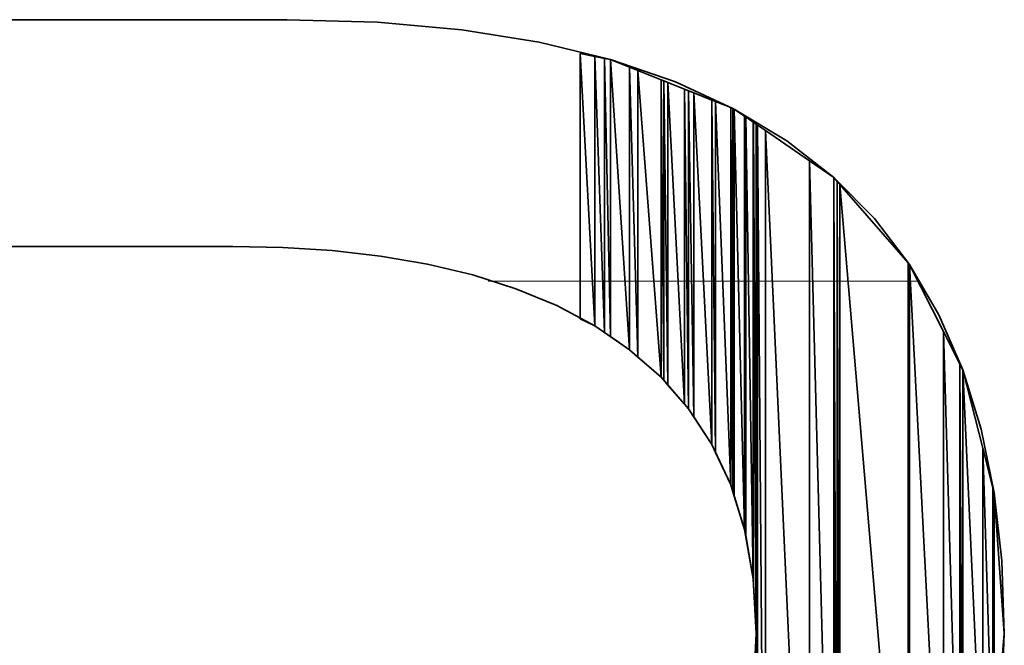
# Model space of a CAD drawing. Units: millimetres. Extents: x 59 to 11996, y 24 to 8424.
# Drawn here: x 8891 to 8899, y 389 to 394 of the extents above; entities that cross this region are included whole.
import ezdxf

# ---------------------------------------------------------------- set-up
doc = ezdxf.new("R2010")
doc.units = ezdxf.units.MM
doc.header["$MEASUREMENT"] = 0
doc.layers.add('(1) Shape lines', color=7, linetype='Continuous', lineweight=35)
doc.layers.add('(9) Sheet', color=7, linetype='Continuous', lineweight=35)

# ---------------------------------------------------------------- blocks, each defined once
blk = doc.blocks.new('HATCH_1779_879bc5d4-5ae4-427e-86f6-133931349432')
at = {"layer": '(1) Shape lines', "color": 0, "lineweight": 9}
blk.add_line((8895.0995, 392), (8894.8903, 392), dxfattribs=at)
blk = doc.blocks.new('HATCH_1780_498300e9-e5aa-4e55-aa24-7d0fb6c4041b')
at = {"layer": '(1) Shape lines', "color": 0, "lineweight": 9}
blk.add_line((8895.1124, 392), (8895.0995, 392), dxfattribs=at)
blk = doc.blocks.new('HATCH_1789_418fc0ba-f39e-442c-993b-9dcbb627a783')
at = {"layer": '(1) Shape lines', "color": 0, "lineweight": 9}
blk.add_line((8895.182, 392), (8895.1124, 392), dxfattribs=at)
blk = doc.blocks.new('HATCH_1790_d801946a-e089-4b1a-815e-a797d4bf0dbb')
at = {"layer": '(1) Shape lines', "color": 0, "lineweight": 9}
blk.add_line((8895.1855, 392), (8895.182, 392), dxfattribs=at)
blk = doc.blocks.new('HATCH_1799_86cabfa2-83ab-489a-bb4a-189745d8c642')
at = {"layer": '(1) Shape lines', "color": 0, "lineweight": 9}
blk.add_line((8895.2026, 392), (8895.1855, 392), dxfattribs=at)
blk = doc.blocks.new('HATCH_1800_82c6bef3-20c8-480d-8427-2119b43f8893')
at = {"layer": '(1) Shape lines', "color": 0, "lineweight": 9}
blk.add_line((8895.2035, 392), (8895.2026, 392), dxfattribs=at)
blk = doc.blocks.new('HATCH_1809_3729b87e-b5a9-4d4e-8933-3500e078fcf9')
at = {"layer": '(1) Shape lines', "color": 0, "lineweight": 9}
blk.add_line((8895.4421, 392), (8895.2035, 392), dxfattribs=at)
blk = doc.blocks.new('HATCH_1810_50484d4a-0ffe-4c5e-a72a-5ba18b5e03a1')
at = {"layer": '(1) Shape lines', "color": 0, "lineweight": 9}
blk.add_line((8895.4709, 392), (8895.4421, 392), dxfattribs=at)
blk = doc.blocks.new('HATCH_1819_774df03d-d9ad-4a15-8273-6e400ab8663d')
at = {"layer": '(1) Shape lines', "color": 0, "lineweight": 9}
blk.add_line((8895.5201, 392), (8895.4709, 392), dxfattribs=at)
blk = doc.blocks.new('HATCH_1820_4bea5cd5-70d7-4f9c-97ef-773145bb51ae')
at = {"layer": '(1) Shape lines', "color": 0, "lineweight": 9}
blk.add_line((8895.5269, 392), (8895.5201, 392), dxfattribs=at)
blk = doc.blocks.new('HATCH_1829_b8e3c953-94a6-4f0f-b7ca-df4f5f73a198')
at = {"layer": '(1) Shape lines', "color": 0, "lineweight": 9}
blk.add_line((8895.614, 392), (8895.5269, 392), dxfattribs=at)
blk = doc.blocks.new('HATCH_1830_415f0932-b7e1-4649-8ad8-bc520acc0bde')
at = {"layer": '(1) Shape lines', "color": 0, "lineweight": 9}
blk.add_line((8895.6283, 392), (8895.614, 392), dxfattribs=at)
blk = doc.blocks.new('HATCH_1839_ab353c1d-28af-4f59-9ef0-379ce126eece')
at = {"layer": '(1) Shape lines', "color": 0, "lineweight": 9}
blk.add_line((8895.7273, 392), (8895.6283, 392), dxfattribs=at)
blk = doc.blocks.new('HATCH_1840_a92c12ef-5199-4698-9199-03be9274aacb')
at = {"layer": '(1) Shape lines', "color": 0, "lineweight": 9}
blk.add_line((8895.7468, 392), (8895.7273, 392), dxfattribs=at)
blk = doc.blocks.new('HATCH_1849_9d41220e-1132-4e5b-a684-cf4659fd1aaf')
at = {"layer": '(1) Shape lines', "color": 0, "lineweight": 9}
blk.add_line((8895.8101, 392), (8895.7468, 392), dxfattribs=at)
blk = doc.blocks.new('HATCH_1850_6c8ab55f-9b8e-4f1c-a619-712474d20d9a')
at = {"layer": '(1) Shape lines', "color": 0, "lineweight": 9}
blk.add_line((8895.8245, 392), (8895.8101, 392), dxfattribs=at)
blk = doc.blocks.new('HATCH_1859_0099ddcd-b91c-475f-a9ef-407fff788024')
at = {"layer": '(1) Shape lines', "color": 0, "lineweight": 9}
blk.add_line((8895.8642, 392), (8895.8245, 392), dxfattribs=at)
blk = doc.blocks.new('HATCH_1860_6dd49db0-a793-488f-a174-a6cd610ec059')
at = {"layer": '(1) Shape lines', "color": 0, "lineweight": 9}
blk.add_line((8895.8741, 392), (8895.8642, 392), dxfattribs=at)
blk = doc.blocks.new('HATCH_1869_cd2480f1-4b75-4a7d-bf11-a616ddcf1542')
at = {"layer": '(1) Shape lines', "color": 0, "lineweight": 9}
blk.add_line((8895.9912, 392), (8895.8741, 392), dxfattribs=at)
blk = doc.blocks.new('HATCH_1870_472527c1-d2bf-4196-87e0-dce98df61d40')
at = {"layer": '(1) Shape lines', "color": 0, "lineweight": 9}
blk.add_line((8896.0276, 392), (8895.9912, 392), dxfattribs=at)
blk = doc.blocks.new('HATCH_1879_dd463b25-b048-41e7-bf17-ed3f14981412')
at = {"layer": '(1) Shape lines', "color": 0, "lineweight": 9}
blk.add_line((8896.077, 392), (8896.0276, 392), dxfattribs=at)
blk = doc.blocks.new('HATCH_1880_3e8b6799-99dd-4edb-8dd2-65e31d2204de')
at = {"layer": '(1) Shape lines', "color": 0, "lineweight": 9}
blk.add_line((8896.0946, 392), (8896.077, 392), dxfattribs=at)
blk = doc.blocks.new('HATCH_1889_1fe735cd-37cc-414b-b479-e11fe9e2dd9e')
at = {"layer": '(1) Shape lines', "color": 0, "lineweight": 9}
blk.add_line((8896.222, 392), (8896.0946, 392), dxfattribs=at)
blk = doc.blocks.new('HATCH_1890_1cb15cb7-144f-4719-a940-427fc0b581b5')
at = {"layer": '(1) Shape lines', "color": 0, "lineweight": 9}
blk.add_line((8896.2803, 392), (8896.222, 392), dxfattribs=at)
blk = doc.blocks.new('HATCH_1899_a0ea9376-1f47-447f-913d-32d1a9e06c51')
at = {"layer": '(1) Shape lines', "color": 0, "lineweight": 9}
blk.add_line((8896.2944, 392), (8896.2803, 392), dxfattribs=at)
blk = doc.blocks.new('HATCH_1900_0f609665-fc57-4753-8210-43298e6db083')
at = {"layer": '(1) Shape lines', "color": 0, "lineweight": 9}
blk.add_line((8896.3014, 392), (8896.2944, 392), dxfattribs=at)
blk = doc.blocks.new('HATCH_1909_b1faea78-10f4-4854-914b-f1fd5c627d33')
at = {"layer": '(1) Shape lines', "color": 0, "lineweight": 9}
blk.add_line((8896.3235, 392), (8896.3014, 392), dxfattribs=at)
blk = doc.blocks.new('HATCH_1910_8aefb4e1-7ecb-4b09-a751-82200b1a9fc4')
at = {"layer": '(1) Shape lines', "color": 0, "lineweight": 9}
blk.add_line((8896.335, 392), (8896.3235, 392), dxfattribs=at)
blk = doc.blocks.new('HATCH_1919_b3b1e235-3983-430c-b0fe-0d95c5c00c1a')
at = {"layer": '(1) Shape lines', "color": 0, "lineweight": 9}
blk.add_line((8896.4173, 392), (8896.335, 392), dxfattribs=at)
blk = doc.blocks.new('HATCH_1920_93b5fc63-6e24-42fd-bc27-7b701e943496')
at = {"layer": '(1) Shape lines', "color": 0, "lineweight": 9}
blk.add_line((8896.4683, 392), (8896.4173, 392), dxfattribs=at)
blk = doc.blocks.new('HATCH_1929_5c0b68eb-8de8-4342-ba08-43b303b73a38')
at = {"layer": '(1) Shape lines', "color": 0, "lineweight": 9}
blk.add_line((8896.4886, 392), (8896.4683, 392), dxfattribs=at)
blk = doc.blocks.new('HATCH_1930_24b20e6d-3e73-4ece-bd63-22c2b8488d5e')
at = {"layer": '(1) Shape lines', "color": 0, "lineweight": 9}
blk.add_line((8896.5021, 392), (8896.4886, 392), dxfattribs=at)
blk = doc.blocks.new('HATCH_1939_fb87288c-461c-47b0-a8a1-293c5a87c1f8')
at = {"layer": '(1) Shape lines', "color": 0, "lineweight": 9}
blk.add_line((8896.5265, 392), (8896.5021, 392), dxfattribs=at)
blk = doc.blocks.new('HATCH_1940_fc4b8cd7-88dc-43e5-b1d3-45e7514c4734')
at = {"layer": '(1) Shape lines', "color": 0, "lineweight": 9}
blk.add_line((8896.5439, 392), (8896.5265, 392), dxfattribs=at)
blk = doc.blocks.new('HATCH_1949_fa5eff08-1330-4027-bd8f-0f4a212ef05d')
at = {"layer": '(1) Shape lines', "color": 0, "lineweight": 9}
blk.add_line((8896.622, 392), (8896.5439, 392), dxfattribs=at)
blk = doc.blocks.new('HATCH_1950_135078fb-1ec1-4c0f-9de3-9e44bc728833')
at = {"layer": '(1) Shape lines', "color": 0, "lineweight": 9}
blk.add_line((8896.69, 392), (8896.622, 392), dxfattribs=at)
blk = doc.blocks.new('HATCH_1959_1e36ab14-2238-42a8-8fa6-0da110c94168')
at = {"layer": '(1) Shape lines', "color": 0, "lineweight": 9}
blk.add_line((8896.705, 392), (8896.69, 392), dxfattribs=at)
blk = doc.blocks.new('HATCH_1960_77fc038e-88bd-43fd-b5d5-652623c61ae7')
at = {"layer": '(1) Shape lines', "color": 0, "lineweight": 9}
blk.add_line((8896.7192, 392), (8896.705, 392), dxfattribs=at)
blk = doc.blocks.new('HATCH_1969_6268adb8-5240-4752-bcbe-8ac384d64668')
at = {"layer": '(1) Shape lines', "color": 0, "lineweight": 9}
blk.add_line((8896.7763, 392), (8896.7192, 392), dxfattribs=at)
blk = doc.blocks.new('HATCH_1970_79e5a83b-5bfb-4c37-992b-f5af91adaba4')
at = {"layer": '(1) Shape lines', "color": 0, "lineweight": 9}
blk.add_line((8896.8412, 392), (8896.7763, 392), dxfattribs=at)
blk = doc.blocks.new('HATCH_1979_395a7062-6008-4d51-9e50-91d162e970de')
at = {"layer": '(1) Shape lines', "color": 0, "lineweight": 9}
blk.add_line((8896.8492, 392), (8896.8412, 392), dxfattribs=at)
blk = doc.blocks.new('HATCH_1980_2ec4c6ef-4abc-41f2-a7df-60d74caa5bb7')
at = {"layer": '(1) Shape lines', "color": 0, "lineweight": 9}
blk.add_line((8896.8589, 392), (8896.8492, 392), dxfattribs=at)
blk = doc.blocks.new('HATCH_1989_f83d5aa5-a07a-414c-9fcd-c6f16cd67641')
at = {"layer": '(1) Shape lines', "color": 0, "lineweight": 9}
blk.add_line((8896.8637, 392), (8896.8589, 392), dxfattribs=at)
blk = doc.blocks.new('HATCH_1990_c1b3676a-0f4d-4fef-bd60-f46bb80d9ac7')
at = {"layer": '(1) Shape lines', "color": 0, "lineweight": 9}
blk.add_line((8896.8697, 392), (8896.8637, 392), dxfattribs=at)
blk = doc.blocks.new('HATCH_1999_61bfe5dc-6968-479b-8993-fa354b85fe63')
at = {"layer": '(1) Shape lines', "color": 0, "lineweight": 9}
blk.add_line((8896.9036, 392), (8896.8697, 392), dxfattribs=at)
blk = doc.blocks.new('HATCH_2000_50c4b405-dc4f-4203-bb1f-4965d4175f8b')
at = {"layer": '(1) Shape lines', "color": 0, "lineweight": 9}
blk.add_line((8896.9527, 392), (8896.9036, 392), dxfattribs=at)
blk = doc.blocks.new('HATCH_2009_f10e9d08-3ff9-4440-8bd2-8bd3a7eb000d')
at = {"layer": '(1) Shape lines', "color": 0, "lineweight": 9}
blk.add_line((8896.9561, 392), (8896.9527, 392), dxfattribs=at)
blk = doc.blocks.new('HATCH_2010_f3e36323-eb90-4edb-898f-eee50ed1aa27')
at = {"layer": '(1) Shape lines', "color": 0, "lineweight": 9}
blk.add_line((8896.9612, 392), (8896.9561, 392), dxfattribs=at)
blk = doc.blocks.new('HATCH_2019_1851aaff-efa6-4457-9ed1-668c6cc7bb6e')
at = {"layer": '(1) Shape lines', "color": 0, "lineweight": 9}
blk.add_line((8896.9827, 392), (8896.9612, 392), dxfattribs=at)
blk = doc.blocks.new('HATCH_2020_ca22e076-cfb6-4cbe-bdd1-acd820d4bb8f')
at = {"layer": '(1) Shape lines', "color": 0, "lineweight": 9}
blk.add_line((8897.0217, 392), (8896.9827, 392), dxfattribs=at)
blk = doc.blocks.new('HATCH_2029_bb9254b7-13b1-4689-9aa1-ecfd4896a069')
at = {"layer": '(1) Shape lines', "color": 0, "lineweight": 9}
blk.add_line((8897.0225, 392), (8897.0217, 392), dxfattribs=at)
blk = doc.blocks.new('HATCH_2030_8b7e4048-7549-4f05-81b3-8d3d3c3c3b5d')
at = {"layer": '(1) Shape lines', "color": 0, "lineweight": 9}
blk.add_line((8897.024, 392), (8897.0225, 392), dxfattribs=at)
blk = doc.blocks.new('HATCH_2039_a009802f-2c00-4af3-8090-450add9903ba')
at = {"layer": '(1) Shape lines', "color": 0, "lineweight": 9}
blk.add_line((8897.0307, 392), (8897.024, 392), dxfattribs=at)
blk = doc.blocks.new('HATCH_2040_0eb45b3f-dde2-4c85-9e17-f36fc70de36e')
at = {"layer": '(1) Shape lines', "color": 0, "lineweight": 9}
blk.add_line((8897.0454, 392), (8897.0307, 392), dxfattribs=at)
blk = doc.blocks.new('HATCH_2047_88782ee3-7593-4453-b68a-ba7754071c41')
at = {"layer": '(1) Shape lines', "color": 0, "lineweight": 9}
blk.add_line((8897.0473, 392), (8897.0454, 392), dxfattribs=at)
blk = doc.blocks.new('HATCH_2048_87e4eef2-8bd4-4545-bb48-8f6e570db809')
at = {"layer": '(1) Shape lines', "color": 0, "lineweight": 9}
blk.add_line((8897.0576, 392), (8897.0473, 392), dxfattribs=at)
blk = doc.blocks.new('HATCH_2055_fe5dd342-a48c-44d2-87dd-ff152e38d32a')
at = {"layer": '(1) Shape lines', "color": 0, "lineweight": 9}
blk.add_line((8897.0674, 392), (8897.0576, 392), dxfattribs=at)
blk = doc.blocks.new('HATCH_2056_5576f336-7825-4339-bd19-9cf60bec22d2')
at = {"layer": '(1) Shape lines', "color": 0, "lineweight": 9}
blk.add_line((8897.1213, 392), (8897.0674, 392), dxfattribs=at)
blk = doc.blocks.new('HATCH_2063_08088988-3213-40a9-bb2c-5030bcacdbe3')
at = {"layer": '(1) Shape lines', "color": 0, "lineweight": 9}
blk.add_line((8897.1763, 392), (8897.1213, 392), dxfattribs=at)
blk = doc.blocks.new('HATCH_2064_7e8c3c2e-9cf3-4a6e-9524-3e248656f957')
at = {"layer": '(1) Shape lines', "color": 0, "lineweight": 9}
blk.add_line((8897.4747, 392), (8897.1763, 392), dxfattribs=at)
blk = doc.blocks.new('HATCH_2071_2513e5db-367b-4ce3-ac4a-5f418a2d2809')
at = {"layer": '(1) Shape lines', "color": 0, "lineweight": 9}
blk.add_line((8897.5002, 392), (8897.4747, 392), dxfattribs=at)
blk = doc.blocks.new('HATCH_2072_baff810a-08e8-4754-aada-ee19cfea5857')
at = {"layer": '(1) Shape lines', "color": 0, "lineweight": 9}
blk.add_line((8897.6694, 392), (8897.5002, 392), dxfattribs=at)
blk = doc.blocks.new('HATCH_2079_948f4798-395d-4c47-bfbf-e4829f21a72d')
at = {"layer": '(1) Shape lines', "color": 0, "lineweight": 9}
blk.add_line((8897.6727, 392), (8897.6694, 392), dxfattribs=at)
blk = doc.blocks.new('HATCH_2080_61c5c8d9-41ee-424f-9647-b2fbcc2de28c')
at = {"layer": '(1) Shape lines', "color": 0, "lineweight": 9}
blk.add_line((8897.6981, 392), (8897.6727, 392), dxfattribs=at)
blk = doc.blocks.new('HATCH_2087_0df77b67-1cad-4dab-8c72-e7b4e3b6a995')
at = {"layer": '(1) Shape lines', "color": 0, "lineweight": 9}
blk.add_line((8897.7006, 392), (8897.6981, 392), dxfattribs=at)
blk = doc.blocks.new('HATCH_2088_d7e7d282-9f72-4320-b9cd-068233f732dd')
at = {"layer": '(1) Shape lines', "color": 0, "lineweight": 9}
blk.add_line((8897.72, 392), (8897.7006, 392), dxfattribs=at)
blk = doc.blocks.new('HATCH_2095_3a137bd5-a7b3-426f-8dfd-f655cb61e453')
at = {"layer": '(1) Shape lines', "color": 0, "lineweight": 9}
blk.add_line((8897.7859, 392), (8897.72, 392), dxfattribs=at)
blk = doc.blocks.new('HATCH_2096_5c32694f-fdf3-43d0-9c9b-f53a3cd35033')
at = {"layer": '(1) Shape lines', "color": 0, "lineweight": 9}
blk.add_line((8898.2692, 392), (8897.7859, 392), dxfattribs=at)
blk = doc.blocks.new('HATCH_2103_9ce274ba-6e88-46a0-9d39-245e0be4e130')
at = {"layer": '(1) Shape lines', "color": 0, "lineweight": 9}
blk.add_line((8898.2695, 392), (8898.2692, 392), dxfattribs=at)
blk = doc.blocks.new('HATCH_2104_cc68c8c9-47b4-493f-97de-64d0c5cc10d9')
at = {"layer": '(1) Shape lines', "color": 0, "lineweight": 9}
blk.add_line((8898.2799, 392), (8898.2695, 392), dxfattribs=at)
blk = doc.blocks.new('HATCH_2111_a0d2c104-f79b-46f9-8296-abcd5ccae00e')
at = {"layer": '(1) Shape lines', "color": 0, "lineweight": 9}
blk.add_line((8898.2868, 392), (8898.2799, 392), dxfattribs=at)
blk = doc.blocks.new('HATCH_2112_d4edc922-4e98-40aa-b45d-dc2616e3cfee')
at = {"layer": '(1) Shape lines', "color": 0, "lineweight": 9}
blk.add_line((8898.3474, 392), (8898.2868, 392), dxfattribs=at)
blk = doc.blocks.new('GROUP_0_f4a08a5d-b0dd-442d-9f5f-daf43c7f8144')
at = {"layer": '(9) Sheet', "color": 7, "linetype": 'Continuous', "lineweight": 35, "ltscale": 20}
for points in [[(8899.0187, 388.5957), (8899.0422, 389.1671), (8899.0217, 389.7495), (8898.9597, 390.2972), (8898.8553, 390.8099), (8898.7078, 391.2871), (8898.5163, 391.7284), (8898.2799, 392.1335), (8897.9979, 392.5019), (8897.6694, 392.8333), (8897.2936, 393.1271), (8896.8697, 393.3831), (8896.3967, 393.6009), (8895.8741, 393.7799), (8895.3008, 393.9198), (8894.676, 394.0203), (8893.999, 394.0809), (8893.2689, 394.1012), (8886.4104, 394.1012)], [(8888.4216, 392.278), (8892.8348, 392.278), (8893.2366, 392.2699), (8893.6333, 392.2446), (8894.0222, 392.2005), (8894.4002, 392.1358), (8894.7646, 392.049), (8895.1124, 391.9385), (8895.4407, 391.8025), (8895.7468, 391.6395), (8896.0276, 391.4479), (8896.2803, 391.226), (8896.5021, 390.9722), (8896.69, 390.6848), (8896.8412, 390.3622), (8896.9527, 390.0028), (8897.0217, 389.605), (8897.0454, 389.1671), (8897.024, 388.7207)]]:
    blk.add_lwpolyline(points, dxfattribs=at)
at = {"layer": '(9) Sheet', "color": 154, "linetype": 'Continuous', "lineweight": 35, "ltscale": 20}
for points in [[(8895.6283, 391.6954), (8895.6283, 393.8292), (8895.7468, 391.6395)], [(8895.7468, 391.6395), (8895.6283, 393.8292), (8895.7468, 393.8054)], [(8895.7468, 391.6395), (8895.7468, 393.8054), (8895.8245, 391.5865)], [(8895.8245, 391.5865), (8895.7468, 393.8054), (8895.8245, 393.7898)], [(8895.8245, 391.5865), (8895.8245, 393.7898), (8895.8741, 391.5527)], [(8895.8741, 391.5527), (8895.8245, 393.7898), (8895.8741, 393.7799)], [(8895.8741, 391.5527), (8895.8741, 393.7799), (8896.0276, 391.4479)], [(8896.0276, 391.4479), (8895.8741, 393.7799), (8896.0276, 393.7187)], [(8896.0276, 391.4479), (8896.0276, 393.7187), (8896.0946, 391.3891)], [(8896.0946, 391.3891), (8896.0276, 393.7187), (8896.0946, 393.692)], [(8896.0946, 391.3891), (8896.0946, 393.692), (8896.2803, 391.226)], [(8896.2803, 391.226), (8896.0946, 393.692), (8896.2803, 393.618)], [(8896.2803, 391.226), (8896.2803, 393.618), (8896.3014, 391.2019)], [(8896.3014, 391.2019), (8896.2803, 393.618), (8896.3014, 393.6096)], [(8896.3014, 391.2019), (8896.3014, 393.6096), (8896.335, 391.1634)], [(8896.335, 391.1634), (8896.3014, 393.6096), (8896.335, 393.5962)], [(8896.335, 391.1634), (8896.335, 393.5962), (8896.4683, 391.0108)], [(8896.4683, 391.0108), (8896.335, 393.5962), (8896.4683, 393.5431)], [(8896.4683, 391.0108), (8896.4683, 393.5431), (8896.5021, 390.9722)], [(8896.5021, 390.9722), (8896.4683, 393.5431), (8896.5021, 393.5296)], [(8896.5021, 390.9722), (8896.5021, 393.5296), (8896.5439, 390.9083)], [(8896.5439, 390.9083), (8896.5021, 393.5296), (8896.5439, 393.513)], [(8896.5439, 390.9083), (8896.5439, 393.513), (8896.69, 390.6848)], [(8896.69, 390.6848), (8896.5439, 393.513), (8896.69, 393.4547)], [(8896.69, 390.6848), (8896.69, 393.4547), (8896.7192, 390.6226)], [(8896.7192, 390.6226), (8896.69, 393.4547), (8896.7192, 393.4431)], [(8896.7192, 390.6226), (8896.7192, 393.4431), (8896.8412, 390.3622)], [(8896.8412, 390.3622), (8896.7192, 393.4431), (8896.8412, 393.3945)], [(8896.8412, 390.3622), (8896.8412, 393.3945), (8896.8589, 390.305)], [(8896.8589, 390.305), (8896.8412, 393.3945), (8896.8589, 393.3874)], [(8896.8589, 390.305), (8896.8589, 393.3874), (8896.8697, 390.2704)], [(8896.8697, 390.2704), (8896.8589, 393.3874), (8896.8697, 393.3831)], [(8896.8697, 390.2704), (8896.8697, 393.3831), (8896.9527, 390.0028)], [(8896.9527, 390.0028), (8896.8697, 393.3831), (8896.9527, 393.326)], [(8896.9527, 390.0028), (8896.9527, 393.326), (8896.9612, 389.9538)], [(8896.9612, 389.9538), (8896.9527, 393.326), (8896.9612, 393.3202)], [(8896.9612, 389.9538), (8896.9612, 393.3202), (8897.0217, 389.605)], [(8897.0217, 389.605), (8896.9612, 393.3202), (8897.0217, 393.2786)], [(8897.0217, 389.605), (8897.0217, 393.2786), (8897.024, 389.5628)], [(8897.024, 389.5628), (8897.0217, 393.2786), (8897.024, 393.277)], [(8897.024, 389.5628), (8897.024, 393.277), (8897.0454, 389.1671)], [(8897.0454, 389.1671), (8897.024, 393.277), (8897.0454, 393.2623)], [(8897.0454, 385.0966), (8897.0454, 393.2623), (8897.0576, 385.1033)], [(8897.0576, 385.1033), (8897.0454, 393.2623), (8897.0576, 393.2539)], [(8897.0576, 385.1033), (8897.0576, 393.2539), (8897.1213, 385.1551)], [(8897.1213, 385.1551), (8897.0576, 393.2539), (8897.1213, 393.2101)], [(8897.1213, 385.1551), (8897.1213, 393.2101), (8897.4747, 385.4421)], [(8897.4747, 385.4421), (8897.1213, 393.2101), (8897.4747, 392.9672)], [(8897.4747, 385.4421), (8897.4747, 392.9672), (8897.6694, 385.6002)], [(8897.6694, 385.6002), (8897.4747, 392.9672), (8897.6694, 392.8333)], [(8897.6694, 385.6002), (8897.6694, 392.8333), (8897.6981, 385.6236)], [(8897.6981, 385.6236), (8897.6694, 392.8333), (8897.6981, 392.8004)], [(8897.6981, 385.6236), (8897.6981, 392.8004), (8897.72, 385.6414)], [(8897.72, 385.6414), (8897.6981, 392.8004), (8897.72, 392.7752)], [(8897.72, 385.6414), (8897.72, 392.7752), (8898.2692, 386.3088)], [(8898.2692, 386.3088), (8897.72, 392.7752), (8898.2692, 392.1458)], [(8898.2692, 386.3088), (8898.2692, 392.1458), (8898.2799, 386.3294)], [(8898.2799, 386.3294), (8898.2692, 392.1458), (8898.2799, 392.1335)], [(8898.2799, 386.3294), (8898.2799, 392.1335), (8898.5523, 386.8557)], [(8898.5523, 386.8557), (8898.2799, 392.1335), (8898.5523, 391.5948)], [(8898.5523, 386.8557), (8898.5523, 391.5948), (8898.6856, 387.1135)], [(8898.6856, 387.1135), (8898.5523, 391.5948), (8898.6856, 391.3309)], [(8898.6856, 387.1135), (8898.6856, 391.3309), (8898.7078, 387.1932)], [(8898.7078, 387.1932), (8898.6856, 391.3309), (8898.7078, 391.2871)], [(8898.7078, 387.1932), (8898.7078, 391.2871), (8898.8681, 387.7698)], [(8898.8681, 387.7698), (8898.7078, 391.2871), (8898.8681, 390.657)], [(8898.8681, 387.7698), (8898.8681, 390.657), (8898.9498, 388.0636)], [(8898.9498, 388.0636), (8898.8681, 390.657), (8898.9498, 390.3361)], [(8898.9498, 388.0636), (8898.9498, 390.3361), (8898.9597, 388.1817)], [(8898.9597, 388.1817), (8898.9498, 390.3361), (8898.9597, 390.2972)], [(8898.9597, 388.1817), (8898.9597, 390.2972), (8899.0422, 389.1671)], [(8897.0454, 385.0966), (8897.024, 388.7207), (8897.0454, 389.1671)]]:
    blk.add_lwpolyline(points, close=True, dxfattribs=at)
at = {"layer": '(1) Shape lines', "color": 154, "linetype": 'ByBlock'}
for name in ['HATCH_1779_879bc5d4-5ae4-427e-86f6-133931349432', 'HATCH_1780_498300e9-e5aa-4e55-aa24-7d0fb6c4041b', 'HATCH_1789_418fc0ba-f39e-442c-993b-9dcbb627a783', 'HATCH_1790_d801946a-e089-4b1a-815e-a797d4bf0dbb', 'HATCH_1799_86cabfa2-83ab-489a-bb4a-189745d8c642', 'HATCH_1800_82c6bef3-20c8-480d-8427-2119b43f8893', 'HATCH_1809_3729b87e-b5a9-4d4e-8933-3500e078fcf9', 'HATCH_1810_50484d4a-0ffe-4c5e-a72a-5ba18b5e03a1', 'HATCH_1819_774df03d-d9ad-4a15-8273-6e400ab8663d', 'HATCH_1820_4bea5cd5-70d7-4f9c-97ef-773145bb51ae', 'HATCH_1829_b8e3c953-94a6-4f0f-b7ca-df4f5f73a198', 'HATCH_1830_415f0932-b7e1-4649-8ad8-bc520acc0bde', 'HATCH_1839_ab353c1d-28af-4f59-9ef0-379ce126eece', 'HATCH_1840_a92c12ef-5199-4698-9199-03be9274aacb', 'HATCH_1849_9d41220e-1132-4e5b-a684-cf4659fd1aaf', 'HATCH_1850_6c8ab55f-9b8e-4f1c-a619-712474d20d9a', 'HATCH_1859_0099ddcd-b91c-475f-a9ef-407fff788024', 'HATCH_1860_6dd49db0-a793-488f-a174-a6cd610ec059', 'HATCH_1869_cd2480f1-4b75-4a7d-bf11-a616ddcf1542', 'HATCH_1870_472527c1-d2bf-4196-87e0-dce98df61d40', 'HATCH_1879_dd463b25-b048-41e7-bf17-ed3f14981412', 'HATCH_1880_3e8b6799-99dd-4edb-8dd2-65e31d2204de', 'HATCH_1889_1fe735cd-37cc-414b-b479-e11fe9e2dd9e', 'HATCH_1890_1cb15cb7-144f-4719-a940-427fc0b581b5', 'HATCH_1899_a0ea9376-1f47-447f-913d-32d1a9e06c51', 'HATCH_1900_0f609665-fc57-4753-8210-43298e6db083', 'HATCH_1909_b1faea78-10f4-4854-914b-f1fd5c627d33', 'HATCH_1910_8aefb4e1-7ecb-4b09-a751-82200b1a9fc4', 'HATCH_1919_b3b1e235-3983-430c-b0fe-0d95c5c00c1a', 'HATCH_1920_93b5fc63-6e24-42fd-bc27-7b701e943496', 'HATCH_1929_5c0b68eb-8de8-4342-ba08-43b303b73a38', 'HATCH_1930_24b20e6d-3e73-4ece-bd63-22c2b8488d5e', 'HATCH_1939_fb87288c-461c-47b0-a8a1-293c5a87c1f8', 'HATCH_1940_fc4b8cd7-88dc-43e5-b1d3-45e7514c4734', 'HATCH_1949_fa5eff08-1330-4027-bd8f-0f4a212ef05d', 'HATCH_1950_135078fb-1ec1-4c0f-9de3-9e44bc728833', 'HATCH_1959_1e36ab14-2238-42a8-8fa6-0da110c94168', 'HATCH_1960_77fc038e-88bd-43fd-b5d5-652623c61ae7', 'HATCH_1969_6268adb8-5240-4752-bcbe-8ac384d64668', 'HATCH_1970_79e5a83b-5bfb-4c37-992b-f5af91adaba4', 'HATCH_1979_395a7062-6008-4d51-9e50-91d162e970de', 'HATCH_1980_2ec4c6ef-4abc-41f2-a7df-60d74caa5bb7', 'HATCH_1989_f83d5aa5-a07a-414c-9fcd-c6f16cd67641', 'HATCH_1990_c1b3676a-0f4d-4fef-bd60-f46bb80d9ac7', 'HATCH_1999_61bfe5dc-6968-479b-8993-fa354b85fe63', 'HATCH_2000_50c4b405-dc4f-4203-bb1f-4965d4175f8b', 'HATCH_2009_f10e9d08-3ff9-4440-8bd2-8bd3a7eb000d', 'HATCH_2010_f3e36323-eb90-4edb-898f-eee50ed1aa27', 'HATCH_2019_1851aaff-efa6-4457-9ed1-668c6cc7bb6e', 'HATCH_2020_ca22e076-cfb6-4cbe-bdd1-acd820d4bb8f', 'HATCH_2029_bb9254b7-13b1-4689-9aa1-ecfd4896a069', 'HATCH_2030_8b7e4048-7549-4f05-81b3-8d3d3c3c3b5d', 'HATCH_2039_a009802f-2c00-4af3-8090-450add9903ba', 'HATCH_2040_0eb45b3f-dde2-4c85-9e17-f36fc70de36e', 'HATCH_2047_88782ee3-7593-4453-b68a-ba7754071c41', 'HATCH_2048_87e4eef2-8bd4-4545-bb48-8f6e570db809', 'HATCH_2055_fe5dd342-a48c-44d2-87dd-ff152e38d32a', 'HATCH_2056_5576f336-7825-4339-bd19-9cf60bec22d2', 'HATCH_2063_08088988-3213-40a9-bb2c-5030bcacdbe3', 'HATCH_2064_7e8c3c2e-9cf3-4a6e-9524-3e248656f957', 'HATCH_2071_2513e5db-367b-4ce3-ac4a-5f418a2d2809', 'HATCH_2072_baff810a-08e8-4754-aada-ee19cfea5857', 'HATCH_2079_948f4798-395d-4c47-bfbf-e4829f21a72d', 'HATCH_2080_61c5c8d9-41ee-424f-9647-b2fbcc2de28c', 'HATCH_2087_0df77b67-1cad-4dab-8c72-e7b4e3b6a995', 'HATCH_2088_d7e7d282-9f72-4320-b9cd-068233f732dd', 'HATCH_2095_3a137bd5-a7b3-426f-8dfd-f655cb61e453', 'HATCH_2096_5c32694f-fdf3-43d0-9c9b-f53a3cd35033', 'HATCH_2103_9ce274ba-6e88-46a0-9d39-245e0be4e130', 'HATCH_2104_cc68c8c9-47b4-493f-97de-64d0c5cc10d9', 'HATCH_2111_a0d2c104-f79b-46f9-8296-abcd5ccae00e', 'HATCH_2112_d4edc922-4e98-40aa-b45d-dc2616e3cfee']:
    blk.add_blockref(name, (0, 0), dxfattribs=at)

msp = doc.modelspace()

# ---------------------------------------------------------------- block references
at = {"color": 7, "linetype": 'ByBlock'}
msp.add_blockref('GROUP_0_f4a08a5d-b0dd-442d-9f5f-daf43c7f8144', (0, 0), dxfattribs=at)

doc.saveas('drawing.dxf')
